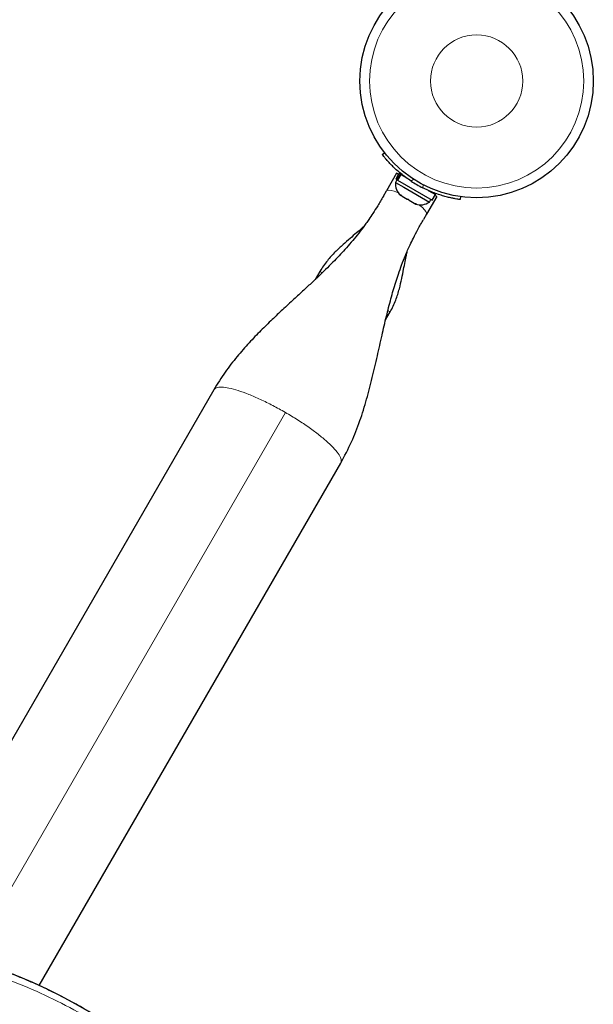
# Model space of a CAD drawing. Extents: x -99 to 703, y -9 to 480.
# Drawn here: x 399 to 409, y 121 to 137 of the extents above; entities that cross this region are included whole.
import ezdxf

# ---------------------------------------------------------------- set-up
doc = ezdxf.new("R2010")
doc.units = 0
doc.header["$LTSCALE"] = 0.125
doc.header["$MEASUREMENT"] = 0
doc.layers.add('CONTOUR', color=7, linetype='CONTINUOUS')

msp = doc.modelspace()

# ---------------------------------------------------------------- linework, layer by layer
at = {"layer": 'CONTOUR', "lineweight": 25}
for p, q in [((405.36913, 134.6992), (405.40657, 134.72843)), ((405.60067, 134.39712), (405.43552, 134.11107)), ((405.63864, 134.39434), (405.5857, 134.30265)), ((405.63036, 134.37998), (405.60067, 134.39712)), ((405.60821, 134.28965), (405.66115, 134.38134)), ((405.66749, 134.37768), (405.61455, 134.28599)), ((405.63864, 134.39434), (405.66115, 134.38134)), ((405.66749, 134.37768), (405.66115, 134.38134)), ((405.66749, 134.37768), (405.74612, 134.33229)), ((405.60474, 134.29166), (405.58129, 134.25104)), ((405.58129, 134.25104), (405.71754, 134.17238)), ((405.5857, 134.30265), (405.60821, 134.28965)), ((405.61455, 134.28599), (405.60821, 134.28965)), ((405.61455, 134.28599), (406.17586, 133.96192)), ((405.38565, 134.02469), (405.43552, 134.11107)), ((405.71754, 134.17238), (406.13338, 133.93229)), ((406.11319, 134.12035), (406.2288, 134.05361)), ((405.66181, 134.05219), (405.69012, 134.02585)), ((405.67401, 134.03516), (405.66181, 134.05219)), ((405.69012, 134.02585), (405.67401, 134.03516)), ((405.69012, 134.02585), (405.76981, 133.97984)), ((405.80246, 133.961), (405.76967, 133.97993)), ((405.76981, 133.97984), (405.79025, 133.97804)), ((405.79025, 133.97804), (405.80246, 133.961)), ((405.80246, 133.961), (405.88283, 133.91459)), ((405.88283, 133.91459), (405.9198, 133.90324)), ((405.88283, 133.91459), (405.89936, 133.90505)), ((405.89936, 133.90505), (405.90882, 133.89959)), ((405.9198, 133.90324), (405.89936, 133.90505)), ((406.25019, 134.02212), (406.08504, 133.73607)), ((406.13338, 133.93229), (406.15683, 133.97291)), ((406.17586, 133.96192), (406.2288, 134.05361)), ((406.25019, 134.02212), (406.22051, 134.03926)), ((406.63416, 134.01968), (406.62757, 133.97264)), ((406.08504, 133.73607), (406.03589, 133.65093)), ((404.35824, 132.81017), (404.28278, 132.67947)), ((405.42199, 132.02264), (405.49707, 132.15267)), ((402.64, 130.89409), (397.46351, 121.92815)), ((399.81266, 121.24699), (404.69681, 129.70659))]:
    msp.add_line(p, q, dxfattribs=at)
at = {"layer": 'CONTOUR', "lineweight": 18}
for p, q in [((405.87497, 134.30119), (405.83535, 134.27026)), ((406.02299, 134.16193), (406.02996, 134.2117)), ((404.39141, 132.79103), (404.35825, 132.81017)), ((405.49707, 132.15267), (405.46296, 132.17236)), ((398.6865, 121.67143), (403.79883, 130.52624))]:
    msp.add_line(p, q, dxfattribs=at)
at = {"layer": 'CONTOUR', "lineweight": 18, "flags": 128}
for points in [[(405.43552, 134.11107), (405.4498, 134.12138), (405.476, 134.1241), (405.51314, 134.1191), (405.55976, 134.1066), (405.6141, 134.08706), (405.62822, 134.08133)], [(405.96293, 133.88808), (405.97495, 133.87872), (406.01904, 133.84143), (406.05319, 133.8073), (406.07608, 133.77764), (406.08683, 133.75359), (406.08504, 133.73607)]]:
    msp.add_lwpolyline(points, dxfattribs=at)
at = {"layer": 'CONTOUR', "lineweight": 25}
msp.add_circle((406.89641, 135.8914), 1.89, dxfattribs=at)
at = {"layer": 'CONTOUR', "lineweight": 18}
for radius in [1.73415, 0.74728]:
    msp.add_circle((406.89641, 135.8914), radius, dxfattribs=at)
at = {"layer": 'CONTOUR', "lineweight": 25}
for centre, radius, start, end in [((405.83428, 134.22967), 0.2539, 175.170658, 228.258924), ((406.89641, 135.8914), 1.9375, 236.794751, 243.205249), ((405.98837, 134.14071), 0.2539, 251.741076, 304.829342)]:
    msp.add_arc(centre, radius, start, end, dxfattribs=at)
msp.add_ellipse((396.25443, 107.12632), major_axis=(0.50897, 14.85815), ratio=0.71611504, start_param=1.02258648, end_param=7.00018742, dxfattribs=at)
for points, knots in [([(405.83535, 134.27026), (405.80639, 134.28991), (405.74846, 134.32919), (405.66757, 134.39237), (405.59409, 134.4559), (405.53008, 134.51685), (405.47684, 134.57218), (405.43395, 134.6201), (405.40195, 134.65803), (405.37538, 134.69111), (405.37149, 134.69614), (405.36913, 134.6992)], [0, 0, 0, 0, 0.10582577, 0.21161743, 0.3176093, 0.42359785, 0.5267906, 0.62999275, 0.7342298, 0.83847092, 1, 1, 1, 1]), ([(406.62757, 133.97264), (406.62584, 133.97287), (406.62237, 133.97333), (406.59538, 133.97733), (406.55282, 133.98437), (406.49519, 133.99551), (406.42431, 134.01178), (406.34351, 134.03371), (406.25542, 134.06231), (406.14768, 134.1025), (406.0698, 134.13962), (406.02299, 134.16193)], [0, 0, 0, 0, 0.106145191, 0.212289927, 0.318454401, 0.424612444, 0.530297258, 0.635972689, 0.739773914, 0.843585718, 1, 1, 1, 1]), ([(405.38565, 134.02469), (405.3556, 133.97336), (405.30074, 133.87961), (405.22219, 133.75549), (405.15737, 133.65893), (405.10536, 133.58524), (405.04421, 133.50187), (404.96532, 133.40001), (404.86584, 133.28009), (404.76751, 133.16845), (404.66748, 133.06035), (404.56297, 132.95204), (404.45463, 132.84404), (404.3429, 132.73596), (404.22527, 132.62473), (404.08877, 132.49796), (403.92874, 132.35085), (403.75727, 132.19279), (403.57849, 132.02464), (403.39681, 131.84723), (403.20575, 131.64919), (403.01041, 131.42671), (402.81437, 131.17651), (402.69943, 130.99036), (402.64, 130.89411)], [0, 0, 0, 0, 0.044676571, 0.08158512, 0.110848989, 0.132795488, 0.152396641, 0.190373222, 0.227004227, 0.263296186, 0.295331006, 0.330252036, 0.369127123, 0.403114405, 0.440068506, 0.483779343, 0.535209014, 0.594301065, 0.649309332, 0.709444679, 0.774586, 0.844647536, 0.919673627, 1, 1, 1, 1]), ([(404.69681, 129.70656), (404.75712, 129.81962), (404.87546, 130.0415), (405.00852, 130.38976), (405.11763, 130.73801), (405.20852, 131.08858), (405.28831, 131.43464), (405.36188, 131.76661), (405.4331, 132.07552), (405.50578, 132.36193), (405.57174, 132.58988), (405.6314, 132.77273), (405.68313, 132.91792), (405.73398, 133.0469), (405.77969, 133.1537), (405.82119, 133.24525), (405.87605, 133.35849), (405.94813, 133.49673), (406.00494, 133.59657), (406.03589, 133.65093)], [0, 0, 0, 0, 0.0908154, 0.17821511, 0.26414212, 0.34981169, 0.43500414, 0.51604203, 0.59070313, 0.65914945, 0.72466452, 0.75721382, 0.79385008, 0.83369511, 0.85726074, 0.88215153, 0.91385855, 0.95309068, 1, 1, 1, 1]), ([(405.07296, 133.54145), (405.06008, 133.52953), (405.0197, 133.49213), (404.94466, 133.42676), (404.84366, 133.33996), (404.72779, 133.23944), (404.60179, 133.12146), (404.4698, 132.98159), (404.39658, 132.86911), (404.35823, 132.81018)], [0, 0, 0, 0, 0.051247463, 0.160811749, 0.29067433, 0.4403195, 0.608762319, 0.795051088, 1, 1, 1, 1]), ([(405.49708, 132.15267), (405.52924, 132.21602), (405.5904, 132.33652), (405.64542, 132.52133), (405.68421, 132.68827), (405.71278, 132.83594), (405.73652, 132.96217), (405.75565, 133.06004), (405.76799, 133.11549), (405.77265, 133.13645)], [0, 0, 0, 0, 0.20725139, 0.394195, 0.56158968, 0.70844332, 0.83379405, 0.93717575, 1, 1, 1, 1]), ([(403.10957, 95.97306), (403.17198, 96.04855), (403.31678, 96.22369), (403.53613, 96.50999), (403.76897, 96.83011), (403.99498, 97.16044), (404.21419, 97.50025), (404.42629, 97.84934), (404.63104, 98.20732), (404.82822, 98.57383), (405.01761, 98.94848), (405.19898, 99.33086), (405.37216, 99.72057), (405.53678, 100.11679), (405.69258, 100.51898), (405.83938, 100.92647), (405.97715, 101.3391), (406.10578, 101.75643), (406.22519, 102.17804), (406.3353, 102.60352), (406.43605, 103.03247), (406.5274, 103.4645), (406.60933, 103.89923), (406.6818, 104.33631), (406.74484, 104.77542), (406.79834, 105.2156), (406.84227, 105.65641), (406.87668, 106.09725), (406.90166, 106.53813), (406.91722, 106.97851), (406.92342, 107.41789), (406.92033, 107.8558), (406.90803, 108.29181), (406.88659, 108.72553), (406.85612, 109.15658), (406.81672, 109.58466), (406.76848, 110.00945), (406.71153, 110.43072), (406.64616, 110.84675), (406.57232, 111.25771), (406.49028, 111.66373), (406.3998, 112.06629), (406.30106, 112.46486), (406.19425, 112.85882), (406.07957, 113.24757), (405.95725, 113.6306), (405.8275, 114.00739), (405.69054, 114.3775), (405.5466, 114.74053), (405.39588, 115.09611), (405.23861, 115.44394), (405.07497, 115.78371), (404.90517, 116.11528), (404.72979, 116.4373), (404.5485, 116.7508), (404.36108, 117.05669), (404.1665, 117.35666), (403.96506, 117.65019), (403.75706, 117.93675), (403.54283, 118.21584), (403.32273, 118.48695), (403.09714, 118.74957), (402.86645, 119.00324), (402.63107, 119.24749), (402.39138, 119.48192), (402.14778, 119.70614), (401.90069, 119.9198), (401.6505, 120.12259), (401.39753, 120.31419), (401.14092, 120.49557), (400.8799, 120.66743), (400.61368, 120.83013), (400.34287, 120.98322), (400.06769, 121.12639), (399.78844, 121.25966), (399.50533, 121.38177), (399.28465, 121.47009), (399.15812, 121.51381), (399.12749, 121.5244)], [0, 0, 0, 0, 0.01163771, 0.02700326, 0.04241344, 0.05786221, 0.07334319, 0.08884973, 0.10437498, 0.11991191, 0.13545341, 0.15099022, 0.16651498, 0.1820245, 0.19745985, 0.21284504, 0.22817369, 0.24344038, 0.25864031, 0.27376937, 0.28882414, 0.3038019, 0.31870064, 0.33351906, 0.34825659, 0.36291485, 0.37743106, 0.39185234, 0.40617191, 0.42038359, 0.43448249, 0.44846497, 0.46232868, 0.47607247, 0.48969635, 0.50320144, 0.51658993, 0.52986502, 0.54303362, 0.55595715, 0.56881864, 0.58161985, 0.59435123, 0.60700436, 0.61957209, 0.63204857, 0.64442923, 0.65671085, 0.66889149, 0.68097051, 0.69294848, 0.70482717, 0.7166096, 0.72830658, 0.73980514, 0.75134538, 0.76292102, 0.77452583, 0.78615311, 0.79779585, 0.80944676, 0.82109717, 0.83273849, 0.84436351, 0.85596525, 0.86753711, 0.879073, 0.89056734, 0.90201409, 0.91341649, 0.92495651, 0.93658748, 0.94831148, 0.9601293, 0.97204062, 0.984044, 0.99613686, 1, 1, 1, 1])]:
    msp.add_open_spline(points, degree=3, knots=knots, dxfattribs=at)
at = {"layer": 'CONTOUR', "lineweight": 18}
for points in [[(402.64, 130.89409), (402.65236, 130.90666), (402.67709, 130.93181), (402.76287, 130.93916), (402.88061, 130.9236), (403.02938, 130.88363), (403.20252, 130.82141), (403.39353, 130.73897), (403.59545, 130.6403), (403.73104, 130.56426), (403.79883, 130.52624)], [(403.79883, 130.52624), (403.86566, 130.48654), (403.9993, 130.40714), (404.18571, 130.28161), (404.35261, 130.15741), (404.49307, 130.03857), (404.60206, 129.92971), (404.67441, 129.83553), (404.71094, 129.75757), (404.70152, 129.72358), (404.69681, 129.70659)]]:
    msp.add_open_spline(points, degree=3, dxfattribs=at)
msp.add_open_spline([(387.50101, 114.80307), (387.44322, 114.67364), (387.29097, 114.33264), (387.06293, 113.76279), (386.82263, 113.09027), (386.63037, 112.47649), (386.46151, 111.86991), (386.31441, 111.27209), (386.17386, 110.60101), (386.05533, 109.9178), (385.95946, 109.22338), (385.88696, 108.51877), (385.8385, 107.80506), (385.81484, 107.08345), (385.81666, 106.35521), (385.84476, 105.62182), (385.89981, 104.88481), (385.98258, 104.14598), (386.09365, 103.40717), (386.23374, 102.67058), (386.40326, 101.93843), (386.60271, 101.21335), (386.83224, 100.49794), (387.09205, 99.79527), (387.38182, 99.10827), (387.70133, 98.44034), (388.04968, 97.79457), (388.42608, 97.17453), (388.829, 96.58321), (389.25703, 96.024), (389.70807, 95.49946), (390.18015, 95.0125), (390.67074, 94.56498), (391.17755, 94.159), (391.69785, 93.79556), (392.22924, 93.47588), (392.76908, 93.2001), (393.31508, 92.96859), (393.86485, 92.78079), (394.41636, 92.6364), (394.96759, 92.53437), (395.51682, 92.47392), (396.06241, 92.45376), (396.60294, 92.47281), (397.13711, 92.52966), (397.66381, 92.62313), (398.18198, 92.75179), (398.69074, 92.91444), (399.18926, 93.10972), (399.67684, 93.33647), (400.1528, 93.59342), (400.61654, 93.87948), (401.06753, 94.1935), (401.50525, 94.53446), (401.92922, 94.90132), (402.339, 95.29314), (402.73414, 95.70898), (403.11422, 96.14798), (403.47883, 96.60925), (403.82754, 97.09203), (404.15995, 97.59549), (404.47562, 98.11888), (404.72435, 98.57095), (404.95695, 99.02455), (405.17418, 99.47866), (405.41517, 100.03217), (405.63906, 100.59959), (405.84981, 101.19225), (406.04606, 101.81154), (406.22595, 102.4577), (406.38497, 103.1176), (406.52254, 103.7904), (406.63799, 104.47521), (406.73069, 105.1711), (406.79992, 105.87702), (406.84502, 106.59189), (406.86522, 107.31449), (406.85983, 108.04353), (406.82806, 108.77751), (406.76925, 109.51488), (406.68262, 110.25383), (406.5676, 110.99246), (406.42348, 111.72858), (406.24988, 112.45992), (406.04629, 113.18382), (405.81261, 113.89767), (405.54866, 114.59836), (405.25478, 115.28295), (404.93125, 115.94801), (404.57899, 116.59045), (404.19884, 117.20671), (403.79238, 117.79383), (403.36105, 118.34841), (402.907, 118.86795), (402.43222, 119.34958), (401.93926, 119.79152), (401.43044, 120.19169), (400.90847, 120.54918), (400.37576, 120.86282), (399.83494, 121.13253), (399.28829, 121.35799), (398.73816, 121.53979), (398.18657, 121.6783), (397.63552, 121.77456), (397.08669, 121.82939), (396.54172, 121.84409), (396.00199, 121.81976), (395.46878, 121.7578), (394.9432, 121.65942), (394.42627, 121.52601), (393.91887, 121.35879), (393.42181, 121.15912), (392.9358, 120.92814), (392.46148, 120.66713), (391.99946, 120.37715), (391.55025, 120.0594), (391.11447, 119.7147), (390.69214, 119.34477), (390.2854, 118.94804), (389.99367, 118.64436), (389.8424, 118.46621), (389.81672, 118.43597)], degree=3, knots=[0, 0, 0, 0, 0.00569453, 0.01500383, 0.02431716, 0.03362625, 0.03981296, 0.04834337, 0.05687371, 0.06540486, 0.0739359, 0.082468, 0.09099996, 0.09953325, 0.10806637, 0.11660112, 0.12513567, 0.13367218, 0.14220845, 0.15074698, 0.15928523, 0.16782598, 0.17636643, 0.18490943, 0.19345213, 0.20199715, 0.21054191, 0.21908839, 0.22763471, 0.23618184, 0.24472892, 0.25327571, 0.26182259, 0.27036816, 0.27891392, 0.28745761, 0.29600157, 0.30454306, 0.31308484, 0.32162408, 0.33016362, 0.33870076, 0.34723817, 0.35577346, 0.36430899, 0.37284272, 0.38137665, 0.38990911, 0.39844172, 0.40697316, 0.41550472, 0.42403535, 0.43256608, 0.4410961, 0.4496262, 0.45815579, 0.46668543, 0.47521472, 0.48374405, 0.49227319, 0.50080235, 0.50933147, 0.51786058, 0.52212157, 0.53019305, 0.53826452, 0.54629415, 0.55432375, 0.56285365, 0.57138348, 0.57991394, 0.58844432, 0.59697553, 0.60550663, 0.6140388, 0.62257083, 0.63110421, 0.63963742, 0.64817229, 0.65670695, 0.66524359, 0.67377998, 0.68231866, 0.69085706, 0.69939796, 0.70793857, 0.71648172, 0.72502457, 0.7335697, 0.74211459, 0.75066115, 0.75920755, 0.76775469, 0.77630178, 0.78484852, 0.79339535, 0.8019408, 0.81048646, 0.81903001, 0.82757383, 0.83611516, 0.84465679, 0.85319588, 0.86173526, 0.87027226, 0.87880953, 0.88734471, 0.89588012, 0.90441376, 0.91294759, 0.92147997, 0.9300125, 0.93854387, 0.94707537, 0.95560595, 0.96413663, 0.97266662, 0.98119669, 0.98972625, 0.99825586, 1, 1, 1, 1], dxfattribs=at)

doc.saveas('drawing.dxf')
